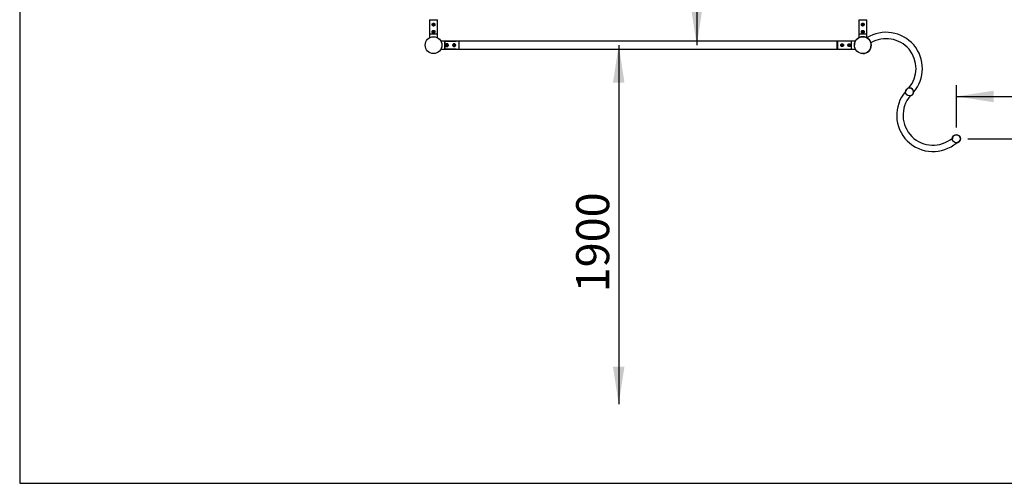
# Model space of a CAD drawing. Units: millimetres. Extents: x -2112 to 24934, y 300 to 32256.
# Drawn here: x 14367 to 19575, y 3323 to 5777 of the extents above; entities that cross this region are included whole.
import ezdxf

# ---------------------------------------------------------------- set-up
doc = ezdxf.new("R2010")
doc.units = ezdxf.units.MM
doc.layers.add('GRIS', color=250, linetype='Continuous')
doc.styles.add('SLDTEXTSTYLE0', font='TXT', dxfattribs={"width": 0.7})
doc.dimstyles.new('SLDDIMSTYLE0', dxfattribs={"dimtxt": 176.022, "dimasz": 198.12, "dimexe": 0, "dimexo": 0.0625, "dimgap": 44.0055, "dimtad": 1, "dimdec": 0, "dimrnd": 1e-09, "dimzin": 12, "dimdsep": 46, "dimtxsty": 'SLDTEXTSTYLE0', "dimsah": 1, "dimcen": 0.09, "dimadec": 0, "dimazin": 3, "dimtfac": 1, "dimtdec": 0, "dimtmove": 0, "dimatfit": 0, "dimfxl": 1, "dimfrac": 2, "dimtolj": 1, "dimtzin": 12, "dimarcsym": 0})
doc.dimstyles.new('SLDDIMSTYLE1', dxfattribs={"dimtxt": 176.022, "dimasz": 198.12, "dimexe": 0, "dimexo": 0.0625, "dimgap": 44.0055, "dimtad": 1, "dimdec": 0, "dimrnd": 1e-09, "dimzin": 12, "dimdsep": 46, "dimtxsty": 'SLDTEXTSTYLE0', "dimsah": 1, "dimcen": 0.09, "dimadec": 0, "dimazin": 3, "dimtfac": 1, "dimtdec": 0, "dimtofl": 0, "dimtmove": 0, "dimatfit": 3, "dimfxl": 1, "dimfrac": 2, "dimtolj": 1, "dimtzin": 12, "dimarcsym": 0})
doc.dimstyles.new('SLDDIMSTYLE2', dxfattribs={"dimtxt": 176.022, "dimasz": 198.12, "dimexe": 0, "dimexo": 0.0625, "dimgap": 44.0055, "dimtad": 1, "dimrnd": 1e-09, "dimzin": 12, "dimdsep": 46, "dimtxsty": 'SLDTEXTSTYLE0', "dimsah": 1, "dimcen": 0.09, "dimadec": 0, "dimazin": 3, "dimtfac": 1, "dimtofl": 0, "dimtmove": 0, "dimatfit": 3, "dimfxl": 1, "dimfrac": 2, "dimtolj": 1, "dimtzin": 12, "dimarcsym": 0})

# ---------------------------------------------------------------- blocks, each defined once
blk = doc.blocks.new('_D')
at = {"layer": 'GRIS', "color": 7, "ltscale": 60}
for p, q in [((19381.3, 5147), (20251.8, 5147)), ((20191.8, 5147), (20191.8, 3741.9))]:
    blk.add_line(p, q, dxfattribs=at)
for points in [[(20191.8, 5147), (20161.3, 4948.9), (20222.3, 4948.9)], [(20191.8, 3741.9), (20222.3, 3940.1), (20161.3, 3940.1)]]:
    blk.add_solid(points, dxfattribs=at)
at = {"layer": 'GRIS', "color": 7, "ltscale": 60, "insert": (19966.7, 4223.2), "char_height": 174.62, "attachment_point": 1, "rotation": 90, "style": 'SLDTEXTSTYLE0'}
blk.add_mtext('1405', dxfattribs=at)
blk = doc.blocks.new('_D_1')
at = {"layer": 'GRIS', "color": 7, "ltscale": 60}
blk.add_line((17535.6, 5641.9), (17535.6, 3741.9), dxfattribs=at)
for points in [[(17535.6, 5641.9), (17505.2, 5443.8), (17566.1, 5443.8)], [(17535.6, 3741.9), (17566.1, 3940.1), (17505.2, 3940.1)]]:
    blk.add_solid(points, dxfattribs=at)
at = {"layer": 'GRIS', "color": 7, "ltscale": 60, "insert": (17310.5, 4334), "char_height": 174.62, "attachment_point": 1, "rotation": 90, "style": 'SLDTEXTSTYLE0'}
blk.add_mtext('1900', dxfattribs=at)
blk = doc.blocks.new('_D_2')
at = {"layer": 'GRIS', "color": 7, "ltscale": 60}
blk.add_line((17948.4, 7911.9), (17948.4, 5641.9), dxfattribs=at)
for points in [[(17948.4, 7911.9), (17917.9, 7713.8), (17978.9, 7713.8)], [(17948.4, 5641.9), (17978.9, 5840.1), (17917.9, 5840.1)]]:
    blk.add_solid(points, dxfattribs=at)
at = {"layer": 'GRIS', "color": 7, "ltscale": 60, "insert": (17723.3, 6488.4), "char_height": 174.62, "attachment_point": 1, "rotation": 90, "style": 'SLDTEXTSTYLE0'}
blk.add_mtext('2270', dxfattribs=at)
blk = doc.blocks.new('_D_12')
at = {"layer": 'GRIS', "color": 7, "ltscale": 60}
for p, q in [((22226.3, 5851.9), (22226.3, 6446.7)), ((18826.3, 6386.7), (22226.3, 6386.7))]:
    blk.add_line(p, q, dxfattribs=at)
for points in [[(18826.3, 6386.7), (19024.5, 6356.2), (19024.5, 6417.2)], [(22226.3, 6386.7), (22028.2, 6417.2), (22028.2, 6356.2)]]:
    blk.add_solid(points, dxfattribs=at)
at = {"layer": 'GRIS', "color": 7, "ltscale": 60, "insert": (20286.8, 6611.8), "char_height": 174.62, "attachment_point": 1, "style": 'SLDTEXTSTYLE0'}
blk.add_mtext('3400', dxfattribs=at)
blk = doc.blocks.new('_D_13')
at = {"layer": 'GRIS', "color": 7, "ltscale": 60}
for p, q in [((19321.3, 5207), (19321.3, 5430.6)), ((22226.3, 5301.9), (22226.3, 5430.6)), ((19321.3, 5370.6), (22226.3, 5370.6))]:
    blk.add_line(p, q, dxfattribs=at)
for points in [[(19321.3, 5370.6), (19519.4, 5340.1), (19519.4, 5401.1)], [(22226.3, 5370.6), (22028.2, 5401.1), (22028.2, 5340.1)]]:
    blk.add_solid(points, dxfattribs=at)
at = {"layer": 'GRIS', "color": 7, "ltscale": 60, "insert": (20494.3, 5595.7), "char_height": 174.62, "attachment_point": 1, "style": 'SLDTEXTSTYLE0'}
blk.add_mtext('2905', dxfattribs=at)

msp = doc.modelspace()

# ---------------------------------------------------------------- linework, layer by layer
at = {"color": 7, "linetype": 'Continuous', "lineweight": 25, "ltscale": 60}
for p, q in [((14367.334, 16439.947), (14367.334, 3322.947)), ((16537.134, 5776.947), (16535.134, 5774.947)), ((16535.134, 5776.947), (16556.334, 5776.947)), ((16535.134, 5774.947), (16535.134, 5761.947)), ((16577.534, 5774.947), (16535.134, 5774.947)), ((16535.134, 5761.947), (16535.134, 5681.015)), ((16535.134, 5761.947), (16535.134, 5761.947)), ((16535.134, 5761.947), (16535.134, 5701.947)), ((16535.134, 5761.947), (16535.134, 5701.947)), ((16535.134, 5761.947), (16535.134, 5761.947)), ((16552.839, 5751.356), (16554.941, 5754.178)), ((16552.839, 5751.356), (16554.231, 5748.125)), ((16557.726, 5747.715), (16554.231, 5748.125)), ((16554.941, 5754.178), (16558.436, 5753.768)), ((16556.334, 5776.947), (16577.534, 5776.947)), ((16557.726, 5747.715), (16559.829, 5750.537)), ((16559.829, 5750.537), (16558.436, 5753.768)), ((16577.534, 5774.947), (16575.534, 5776.947)), ((16577.533, 5701.947), (16577.533, 5761.947)), ((16577.534, 5761.947), (16577.533, 5761.947)), ((16577.533, 5761.947), (16577.534, 5761.947)), ((16577.533, 5701.947), (16577.533, 5761.947)), ((16577.534, 5761.947), (16577.534, 5774.947)), ((16577.534, 5681.015), (16577.534, 5761.947)), ((18807.134, 5776.947), (18805.134, 5774.947)), ((18805.134, 5776.947), (18826.334, 5776.947)), ((18805.134, 5774.947), (18805.134, 5761.947)), ((18847.534, 5774.947), (18805.134, 5774.947)), ((18805.134, 5761.947), (18805.134, 5681.015)), ((18805.134, 5761.947), (18805.134, 5761.947)), ((18805.134, 5761.947), (18805.134, 5701.947)), ((18805.134, 5761.947), (18805.134, 5701.947)), ((18805.134, 5761.947), (18805.134, 5761.947)), ((18822.839, 5751.356), (18824.941, 5754.178)), ((18822.839, 5751.356), (18824.231, 5748.125)), ((18827.726, 5747.715), (18824.231, 5748.125)), ((18824.941, 5754.178), (18828.436, 5753.768)), ((18826.334, 5776.947), (18847.534, 5776.947)), ((18827.726, 5747.715), (18829.829, 5750.537)), ((18829.829, 5750.537), (18828.436, 5753.768)), ((18847.534, 5774.947), (18845.534, 5776.947)), ((18847.533, 5701.947), (18847.533, 5761.947)), ((18847.534, 5761.947), (18847.533, 5761.947)), ((18847.533, 5761.947), (18847.534, 5761.947)), ((18847.533, 5701.947), (18847.533, 5761.947)), ((18847.534, 5761.947), (18847.534, 5774.947)), ((18847.534, 5681.015), (18847.534, 5761.947)), ((16535.134, 5701.947), (16577.533, 5701.947)), ((16535.134, 5701.947), (16577.533, 5701.947)), ((16552.84, 5712.526), (16554.222, 5715.762)), ((16552.84, 5712.526), (16554.951, 5709.71)), ((16554.222, 5715.762), (16557.716, 5716.183)), ((16558.445, 5710.131), (16554.951, 5709.71)), ((16559.827, 5713.367), (16557.716, 5716.183)), ((16558.445, 5710.131), (16559.827, 5713.367)), ((18805.134, 5701.947), (18847.533, 5701.947)), ((18805.134, 5701.947), (18847.533, 5701.947)), ((18822.84, 5712.526), (18824.222, 5715.762)), ((18822.84, 5712.526), (18824.951, 5709.71)), ((18824.222, 5715.762), (18827.716, 5716.183)), ((18828.445, 5710.131), (18824.951, 5709.71)), ((18829.827, 5713.367), (18827.716, 5716.183)), ((18828.445, 5710.131), (18829.827, 5713.367)), ((16676.334, 5663.147), (16595.402, 5663.147)), ((16616.334, 5663.146), (16616.334, 5620.747)), ((16676.334, 5663.146), (16616.334, 5663.146)), ((16616.334, 5620.747), (16616.334, 5663.146)), ((16616.334, 5663.146), (16676.334, 5663.146)), ((16623.815, 5641.947), (16625.574, 5644.994)), ((16625.574, 5638.899), (16623.815, 5641.947)), ((16629.093, 5644.994), (16625.574, 5644.994)), ((16625.574, 5638.899), (16629.093, 5638.899)), ((16630.853, 5641.947), (16629.093, 5644.994)), ((16630.853, 5641.947), (16629.093, 5638.899)), ((16661.878, 5641.283), (16663.031, 5644.608)), ((16664.18, 5638.622), (16661.878, 5641.283)), ((16666.487, 5645.271), (16663.031, 5644.608)), ((16664.18, 5638.622), (16667.636, 5639.285)), ((16668.789, 5642.61), (16666.487, 5645.271)), ((16668.789, 5642.61), (16667.636, 5639.285)), ((16689.334, 5663.147), (16676.334, 5663.147)), ((16676.334, 5663.146), (16676.334, 5663.147)), ((16676.334, 5663.146), (16676.334, 5663.147)), ((16691.334, 5661.147), (16689.334, 5663.147)), ((16689.334, 5663.147), (16689.334, 5620.747)), ((18691.334, 5663.147), (16691.334, 5663.147)), ((16691.334, 5641.947), (16691.334, 5663.147)), ((16691.334, 5620.747), (16691.334, 5641.947)), ((18693.334, 5663.147), (18691.334, 5661.147)), ((18691.334, 5641.947), (18691.334, 5663.147)), ((18691.334, 5620.747), (18691.334, 5641.947)), ((18706.334, 5663.147), (18693.334, 5663.147)), ((18693.334, 5663.147), (18693.334, 5620.747)), ((18787.265, 5663.147), (18706.334, 5663.147)), ((18706.334, 5663.147), (18706.334, 5663.146)), ((18706.334, 5663.146), (18706.334, 5663.147)), ((18766.334, 5663.146), (18706.334, 5663.146)), ((18766.334, 5663.146), (18706.334, 5663.146)), ((18714.102, 5640.554), (18714.512, 5644.049)), ((18716.924, 5638.452), (18714.102, 5640.554)), ((18717.743, 5645.442), (18714.512, 5644.049)), ((18716.924, 5638.452), (18720.155, 5639.844)), ((18720.565, 5643.339), (18717.743, 5645.442)), ((18720.565, 5643.339), (18720.155, 5639.844)), ((18754.913, 5645.44), (18752.097, 5643.329)), ((18752.518, 5639.835), (18752.097, 5643.329)), ((18755.754, 5638.453), (18752.518, 5639.835)), ((18758.149, 5644.058), (18754.913, 5645.44)), ((18755.754, 5638.453), (18758.57, 5640.564)), ((18758.149, 5644.058), (18758.57, 5640.564)), ((18766.334, 5620.747), (18766.334, 5663.146)), ((18766.334, 5620.747), (18766.334, 5663.146)), ((16595.402, 5620.747), (16676.334, 5620.747)), ((16616.334, 5620.747), (16676.334, 5620.747)), ((16676.334, 5620.747), (16616.334, 5620.747)), ((16676.334, 5620.747), (16689.334, 5620.747)), ((16676.334, 5620.747), (16676.334, 5620.747)), ((16676.334, 5620.747), (16676.334, 5620.747)), ((16689.334, 5620.747), (16691.334, 5622.747)), ((16691.334, 5620.747), (18691.334, 5620.747)), ((18691.334, 5622.747), (18693.334, 5620.747)), ((18693.334, 5620.747), (18706.334, 5620.747)), ((18706.334, 5620.747), (18787.265, 5620.747)), ((18706.334, 5620.747), (18706.334, 5620.747)), ((18706.334, 5620.747), (18766.334, 5620.747)), ((18706.334, 5620.747), (18766.334, 5620.747)), ((18706.334, 5620.747), (18706.334, 5620.747)), ((14367.334, 3322.947), (24126.334, 3322.947))]:
    msp.add_line(p, q, dxfattribs=at)
at = {"color": 7, "linetype": 'Continuous', "lineweight": 25, "ltscale": 60, "flags": 128}
msp.add_lwpolyline([(18870.784, 5641.947), (18870.605, 5645.931), (18870.069, 5649.883), (18869.182, 5653.772), (18867.949, 5657.565), (18866.382, 5661.233), (18864.492, 5664.745), (18862.294, 5668.074), (18859.808, 5671.192), (18857.051, 5674.075), (18854.048, 5676.699), (18850.821, 5679.043), (18847.397, 5681.089), (18843.804, 5682.82), (18840.069, 5684.221), (18836.225, 5685.282), (18832.3, 5685.994), (18828.328, 5686.352), (18824.339, 5686.352), (18820.367, 5685.994), (18816.443, 5685.282), (18812.598, 5684.221), (18808.864, 5682.82), (18805.27, 5681.089), (18801.846, 5679.043), (18798.619, 5676.699), (18795.616, 5674.075), (18792.86, 5671.192), (18790.373, 5668.074), (18788.176, 5664.745), (18786.285, 5661.233), (18784.718, 5657.565), (18783.485, 5653.772), (18782.598, 5649.883), (18782.062, 5645.931), (18781.884, 5641.947), (18781.884, 5641.947)], dxfattribs=at)
at = {"color": 7, "linetype": 'Continuous', "lineweight": 25, "ltscale": 3600}
for centre, radius in [((16556.334, 5750.947), 6.5), ((18826.334, 5750.947), 6.5), ((16556.334, 5641.947), 44.45), ((16556.334, 5712.947), 6.5), ((18826.334, 5641.947), 44.45), ((18826.334, 5712.947), 6.5), ((16627.334, 5641.947), 6.5), ((16665.334, 5641.947), 6.5), ((18717.334, 5641.947), 6.5), ((18755.334, 5641.947), 6.5), ((19073.821, 5394.459), 21.2), ((19321.308, 5146.972), 21.2)]:
    msp.add_circle(centre, radius, dxfattribs=at)
for centre, radius, start, end in [((16556.334, 5750.947), 3.047, 143.311778, 203.311778), ((16556.334, 5750.947), 3.047, 203.311778, 263.311778), ((16556.334, 5750.947), 3.047, 83.311778, 143.311778), ((16556.334, 5750.947), 3.048, 263.311778, 323.311778), ((16556.334, 5750.947), 3.048, 23.311778, 83.311778), ((16556.334, 5750.947), 3.048, 323.311778, 23.311778), ((18826.334, 5750.947), 3.047, 143.311778, 203.311778), ((18826.334, 5750.947), 3.047, 203.311778, 263.311778), ((18826.334, 5750.947), 3.047, 83.311778, 143.311778), ((18826.334, 5750.947), 3.048, 263.311778, 323.311778), ((18826.334, 5750.947), 3.048, 23.311778, 83.311778), ((18826.334, 5750.947), 3.048, 323.311778, 23.311778), ((16556.334, 5712.947), 3.047, 156.869898, 216.869898), ((16556.334, 5712.947), 3.047, 96.869898, 156.869898), ((16556.334, 5712.947), 3.047, 216.869898, 276.869898), ((16556.334, 5712.947), 3.048, 36.869898, 96.869898), ((16556.334, 5712.947), 3.048, 276.869898, 336.869898), ((16556.334, 5712.947), 3.048, 336.869898, 36.869898), ((18826.334, 5712.947), 3.047, 156.869898, 216.869898), ((18826.334, 5712.947), 3.047, 96.869898, 156.869898), ((18826.334, 5712.947), 3.047, 216.869898, 276.869898), ((18826.334, 5712.947), 3.048, 36.869898, 96.869898), ((18826.334, 5712.947), 3.048, 276.869898, 336.869898), ((18826.334, 5712.947), 3.048, 336.869898, 36.869898), ((18950.077, 5518.203), 191.85, 319.023777, 122.11087), ((18950.077, 5518.203), 158.15, 319.431995, 120.797453), ((16627.334, 5641.947), 3.047, 150, 210), ((16627.334, 5641.947), 3.048, 90, 150), ((16627.334, 5641.947), 3.047, 210, 270), ((16627.334, 5641.947), 3.048, 30, 90), ((16627.334, 5641.947), 3.047, 270, 330), ((16627.334, 5641.947), 3.048, 330, 30), ((16665.334, 5641.947), 3.047, 160.862626, 220.862626), ((16665.334, 5641.947), 3.048, 100.862626, 160.862626), ((16665.334, 5641.947), 3.047, 220.862626, 280.862626), ((16665.334, 5641.947), 3.048, 40.862626, 100.862626), ((16665.334, 5641.947), 3.047, 280.862626, 340.862626), ((16665.334, 5641.947), 3.048, 340.862626, 40.862626), ((18717.334, 5641.947), 3.047, 173.311778, 233.311778), ((18717.334, 5641.947), 3.048, 113.311778, 173.311778), ((18717.334, 5641.947), 3.048, 233.311778, 293.311778), ((18717.334, 5641.947), 3.048, 53.311778, 113.311778), ((18717.334, 5641.947), 3.048, 293.311778, 353.311778), ((18717.334, 5641.947), 3.048, 353.311778, 53.311778), ((18755.334, 5641.947), 3.048, 126.869898, 186.869898), ((18755.334, 5641.947), 3.047, 186.869898, 246.869898), ((18755.334, 5641.947), 3.048, 66.869898, 126.869898), ((18755.334, 5641.947), 3.048, 246.869898, 306.869898), ((18755.334, 5641.947), 3.048, 6.869898, 66.869898), ((18755.334, 5641.947), 3.048, 306.869898, 6.869898), ((18826.334, 5641.947), 44.45, 270, 0), ((19197.565, 5270.715), 191.85, 139.023777, 310.976223), ((19197.565, 5270.715), 158.15, 139.431995, 310.568005), ((19073.821, 5394.459), 21.2, 0, 180), ((19073.821, 5394.459), 21.2, 270, 0), ((19321.308, 5146.972), 21.2, 0, 180), ((19321.308, 5146.972), 21.2, 270, 0)]:
    msp.add_arc(centre, radius, start, end, dxfattribs=at)
at = {"color": 7, "linetype": 'Continuous', "lineweight": 25, "ltscale": 60}
for points in [[(16563.834, 5750.947), (16563.815, 5751.347), (16563.777, 5752.161), (16563.474, 5753.339), (16562.998, 5754.459), (16562.346, 5755.485), (16561.522, 5756.41), (16560.541, 5757.198), (16559.417, 5757.824), (16558.209, 5758.246), (16556.946, 5758.457), (16555.711, 5758.454), (16554.503, 5758.252), (16553.369, 5757.871), (16552.302, 5757.309), (16551.33, 5756.578), (16550.469, 5755.678), (16549.759, 5754.63), (16549.225, 5753.453), (16548.906, 5752.219), (16548.799, 5750.954), (16548.898, 5749.739), (16549.189, 5748.565), (16549.652, 5747.471), (16550.291, 5746.449), (16551.101, 5745.526), (16552.079, 5744.726), (16553.19, 5744.097), (16554.407, 5743.66), (16555.652, 5743.442), (16556.907, 5743.435), (16558.102, 5743.625), (16559.25, 5744.003), (16560.315, 5744.552), (16561.295, 5745.277), (16562.159, 5746.167), (16562.883, 5747.215), (16563.418, 5748.382), (16563.767, 5749.642), (16563.811, 5750.507), (16563.834, 5750.947)], [(18833.834, 5750.947), (18833.815, 5751.347), (18833.777, 5752.161), (18833.474, 5753.339), (18832.998, 5754.459), (18832.346, 5755.485), (18831.522, 5756.41), (18830.541, 5757.198), (18829.417, 5757.824), (18828.209, 5758.246), (18826.946, 5758.457), (18825.711, 5758.454), (18824.503, 5758.252), (18823.369, 5757.871), (18822.302, 5757.309), (18821.33, 5756.578), (18820.469, 5755.678), (18819.759, 5754.63), (18819.225, 5753.453), (18818.906, 5752.219), (18818.799, 5750.954), (18818.898, 5749.739), (18819.189, 5748.565), (18819.652, 5747.471), (18820.291, 5746.449), (18821.101, 5745.526), (18822.079, 5744.726), (18823.19, 5744.097), (18824.407, 5743.66), (18825.652, 5743.442), (18826.907, 5743.435), (18828.102, 5743.625), (18829.25, 5744.003), (18830.315, 5744.552), (18831.295, 5745.277), (18832.159, 5746.167), (18832.883, 5747.215), (18833.418, 5748.382), (18833.767, 5749.642), (18833.811, 5750.507), (18833.834, 5750.947)], [(16563.834, 5712.947), (16563.815, 5713.347), (16563.777, 5714.161), (16563.474, 5715.339), (16562.998, 5716.459), (16562.346, 5717.485), (16561.522, 5718.41), (16560.541, 5719.198), (16559.417, 5719.824), (16558.209, 5720.246), (16556.946, 5720.457), (16555.711, 5720.454), (16554.503, 5720.252), (16553.369, 5719.871), (16552.302, 5719.309), (16551.33, 5718.578), (16550.469, 5717.678), (16549.759, 5716.63), (16549.225, 5715.453), (16548.906, 5714.219), (16548.799, 5712.954), (16548.898, 5711.739), (16549.189, 5710.565), (16549.652, 5709.471), (16550.291, 5708.449), (16551.101, 5707.526), (16552.079, 5706.726), (16553.19, 5706.097), (16554.407, 5705.66), (16555.652, 5705.442), (16556.907, 5705.435), (16558.102, 5705.625), (16559.25, 5706.003), (16560.315, 5706.552), (16561.295, 5707.277), (16562.159, 5708.167), (16562.883, 5709.215), (16563.418, 5710.382), (16563.767, 5711.642), (16563.811, 5712.507), (16563.834, 5712.947)], [(18833.834, 5712.947), (18833.815, 5713.347), (18833.777, 5714.161), (18833.474, 5715.339), (18832.998, 5716.459), (18832.346, 5717.485), (18831.522, 5718.41), (18830.541, 5719.198), (18829.417, 5719.824), (18828.209, 5720.246), (18826.946, 5720.457), (18825.711, 5720.454), (18824.503, 5720.252), (18823.369, 5719.871), (18822.302, 5719.309), (18821.33, 5718.578), (18820.469, 5717.678), (18819.759, 5716.63), (18819.225, 5715.453), (18818.906, 5714.219), (18818.799, 5712.954), (18818.898, 5711.739), (18819.189, 5710.565), (18819.652, 5709.471), (18820.291, 5708.449), (18821.101, 5707.526), (18822.079, 5706.726), (18823.19, 5706.097), (18824.407, 5705.66), (18825.652, 5705.442), (18826.907, 5705.435), (18828.102, 5705.625), (18829.25, 5706.003), (18830.315, 5706.552), (18831.295, 5707.277), (18832.159, 5708.167), (18832.883, 5709.215), (18833.418, 5710.382), (18833.767, 5711.642), (18833.811, 5712.507), (18833.834, 5712.947)], [(16627.334, 5649.447), (16627.734, 5649.428), (16628.548, 5649.39), (16629.726, 5649.087), (16630.846, 5648.611), (16631.872, 5647.959), (16632.797, 5647.135), (16633.585, 5646.154), (16634.211, 5645.03), (16634.633, 5643.822), (16634.844, 5642.559), (16634.841, 5641.324), (16634.639, 5640.116), (16634.258, 5638.982), (16633.696, 5637.915), (16632.966, 5636.943), (16632.065, 5636.082), (16631.017, 5635.372), (16629.84, 5634.838), (16628.606, 5634.519), (16627.341, 5634.412), (16626.126, 5634.511), (16624.952, 5634.802), (16623.858, 5635.265), (16622.836, 5635.904), (16621.913, 5636.714), (16621.113, 5637.692), (16620.484, 5638.803), (16620.047, 5640.02), (16619.829, 5641.265), (16619.822, 5642.52), (16620.012, 5643.715), (16620.39, 5644.863), (16620.939, 5645.928), (16621.665, 5646.908), (16622.554, 5647.772), (16623.602, 5648.496), (16624.769, 5649.031), (16626.029, 5649.38), (16626.894, 5649.424), (16627.334, 5649.447)], [(16665.334, 5649.447), (16665.734, 5649.428), (16666.548, 5649.39), (16667.726, 5649.087), (16668.846, 5648.611), (16669.872, 5647.959), (16670.797, 5647.135), (16671.585, 5646.154), (16672.211, 5645.03), (16672.633, 5643.822), (16672.844, 5642.559), (16672.841, 5641.324), (16672.639, 5640.116), (16672.258, 5638.982), (16671.696, 5637.915), (16670.966, 5636.943), (16670.065, 5636.082), (16669.017, 5635.372), (16667.84, 5634.838), (16666.606, 5634.519), (16665.341, 5634.412), (16664.126, 5634.511), (16662.952, 5634.802), (16661.858, 5635.265), (16660.836, 5635.904), (16659.913, 5636.714), (16659.113, 5637.692), (16658.484, 5638.803), (16658.047, 5640.02), (16657.829, 5641.265), (16657.822, 5642.52), (16658.012, 5643.715), (16658.39, 5644.863), (16658.939, 5645.928), (16659.665, 5646.908), (16660.554, 5647.772), (16661.602, 5648.496), (16662.769, 5649.031), (16664.029, 5649.38), (16664.894, 5649.424), (16665.334, 5649.447)], [(18717.334, 5649.447), (18716.933, 5649.428), (18716.119, 5649.39), (18714.941, 5649.087), (18713.821, 5648.611), (18712.795, 5647.959), (18711.87, 5647.135), (18711.082, 5646.154), (18710.456, 5645.03), (18710.034, 5643.822), (18709.823, 5642.559), (18709.826, 5641.324), (18710.028, 5640.116), (18710.41, 5638.982), (18710.971, 5637.915), (18711.702, 5636.943), (18712.602, 5636.082), (18713.651, 5635.372), (18714.827, 5634.838), (18716.061, 5634.519), (18717.326, 5634.412), (18718.541, 5634.511), (18719.715, 5634.802), (18720.809, 5635.265), (18721.832, 5635.904), (18722.755, 5636.714), (18723.554, 5637.692), (18724.183, 5638.803), (18724.62, 5640.02), (18724.838, 5641.265), (18724.845, 5642.52), (18724.655, 5643.715), (18724.277, 5644.863), (18723.728, 5645.928), (18723.003, 5646.908), (18722.113, 5647.772), (18721.065, 5648.496), (18719.898, 5649.031), (18718.638, 5649.38), (18717.773, 5649.424), (18717.334, 5649.447)], [(18755.334, 5649.447), (18754.933, 5649.428), (18754.119, 5649.39), (18752.941, 5649.087), (18751.821, 5648.611), (18750.795, 5647.959), (18749.87, 5647.135), (18749.082, 5646.154), (18748.456, 5645.03), (18748.034, 5643.822), (18747.823, 5642.559), (18747.826, 5641.324), (18748.028, 5640.116), (18748.41, 5638.982), (18748.971, 5637.915), (18749.702, 5636.943), (18750.602, 5636.082), (18751.651, 5635.372), (18752.827, 5634.838), (18754.061, 5634.519), (18755.326, 5634.412), (18756.541, 5634.511), (18757.715, 5634.802), (18758.809, 5635.265), (18759.832, 5635.904), (18760.755, 5636.714), (18761.554, 5637.692), (18762.183, 5638.803), (18762.62, 5640.02), (18762.838, 5641.265), (18762.845, 5642.52), (18762.655, 5643.715), (18762.277, 5644.863), (18761.728, 5645.928), (18761.003, 5646.908), (18760.113, 5647.772), (18759.065, 5648.496), (18757.898, 5649.031), (18756.638, 5649.38), (18755.773, 5649.424), (18755.334, 5649.447)]]:
    msp.add_open_spline(points, degree=3, knots=[0, 0, 0, 0, 0.02530314, 0.05137259, 0.07666721, 0.10264279, 0.12895303, 0.15598119, 0.18302125, 0.21090634, 0.23688307, 0.26368437, 0.28855456, 0.314129, 0.33937562, 0.3652848, 0.39184404, 0.41914468, 0.44611959, 0.4739572, 0.49957871, 0.52600849, 0.55064738, 0.57595696, 0.60147001, 0.6276481, 0.65453408, 0.68220491, 0.70890044, 0.73645592, 0.76176894, 0.78784776, 0.81270247, 0.83822664, 0.86407843, 0.89061621, 0.917605, 0.94540054, 0.972248, 1, 1, 1, 1], dxfattribs=at)

# ---------------------------------------------------------------- dimensions: what is measured, and where the dimension line sits
at = {"layer": 'GRIS', "color": 7, "ltscale": 60}
for base, p1, p2, dimstyle, picture, middle in [((17948.387, 5641.947), (18826.334, 7911.947), (18826.334, 5641.947), 'SLDDIMSTYLE2', '_D_2', (17948.387, 6747.101)), ((17535.645, 3741.947), (16556.334, 5641.947), (14556.334, 3741.947), 'SLDDIMSTYLE1', '_D_1', (17535.645, 4592.683)), ((20191.815, 3741.947), (19321.308, 5146.972), (20726.334, 3741.947), 'SLDDIMSTYLE0', '_D', (20191.815, 4481.893))]:
    dim = msp.add_linear_dim(base=base, p1=p1, p2=p2, angle=90, dimstyle=dimstyle, dxfattribs=at)
    dim.commit()
    dim.dimension.update_dxf_attribs({"geometry": picture, "text_midpoint": middle, "dimtype": 160})
for base, p1, p2, dimstyle, picture, middle in [((22226.334, 6386.714), (18826.334, 5641.947), (22226.334, 5791.947), 'SLDDIMSTYLE2', '_D_12', (20545.535, 6386.714)), ((22226.334, 5370.627), (19321.308, 5146.972), (22226.334, 5241.947), 'SLDDIMSTYLE1', '_D_13', (20752.96, 5370.627))]:
    dim = msp.add_linear_dim(base=base, p1=p1, p2=p2, dimstyle=dimstyle, dxfattribs=at)
    dim.commit()
    dim.dimension.update_dxf_attribs({"geometry": picture, "text_midpoint": middle, "dimtype": 160})

doc.saveas('drawing.dxf')
